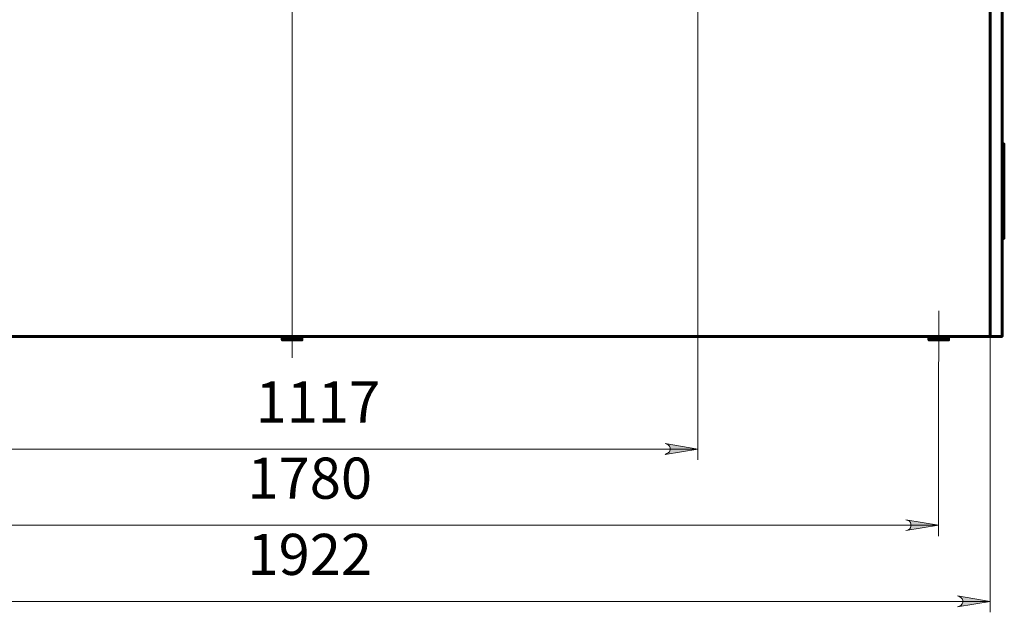
# Model space of a CAD drawing. Units: millimetres. Extents: x 2.5 to 17.7, y 2.2 to 13.
# Drawn here: x 5.2 to 8.8, y 4.6 to 6.8 of the extents above; entities that cross this region are included whole.
import ezdxf

# ---------------------------------------------------------------- set-up
doc = ezdxf.new("R2010")
doc.units = ezdxf.units.MM
for name, color, linetype in [('PDF _Геометрия', 7, 'Continuous'), ('PDF _Сплошная заливка', 7, 'Continuous'), ('PDF _Текст', 7, 'Continuous')]:
    doc.layers.add(name, color=color, linetype=linetype)
doc.styles.add('PDF Arial', font='arial.ttf')

msp = doc.modelspace()

# ---------------------------------------------------------------- hatches: boundary and pattern name
at = {"layer": 'PDF _Сплошная заливка', "transparency": 33554559}
h = msp.add_hatch(color=256, dxfattribs=at)
h.paths.add_polyline_path([(5.9051, 12.1866), (5.8981, 12.1852), (5.8926, 12.1825), (5.8884, 12.1769), (5.887, 12.1714), (5.887, 12.1644), (5.8884, 12.1589), (5.8926, 12.1533), (5.8981, 12.1505), (5.9051, 12.1477), (5.787, 12.1672)], flags=0)
h.paths.add_polyline_path([(6.4565, 12.1477), (6.462, 12.1505), (6.4676, 12.1533), (6.4717, 12.1589), (6.4745, 12.1644), (6.4745, 12.1714), (6.4717, 12.1769), (6.4676, 12.1825), (6.462, 12.1852), (6.4565, 12.1866), (6.5745, 12.1672)], flags=0)
h.paths.add_polyline_path([(3.7759, 4.7075), (3.7704, 4.7047), (3.7648, 4.7019), (3.7606, 4.6964), (3.7579, 4.6908), (3.7579, 4.6839), (3.7606, 4.6783), (3.7648, 4.6727), (3.7704, 4.67), (3.7759, 4.6672), (3.6579, 4.6866)], flags=0)
h.paths.add_polyline_path([(8.5842, 4.6672), (8.5912, 4.67), (8.5967, 4.6727), (8.6009, 4.6783), (8.6037, 4.6839), (8.6037, 4.6908), (8.6009, 4.6964), (8.5967, 4.7019), (8.5912, 4.7047), (8.5842, 4.7075), (8.7023, 4.6866)], flags=0)
h.paths.add_polyline_path([(9.7981, 5.2575), (9.7912, 5.2561), (9.7856, 5.2533), (9.7815, 5.2477), (9.7801, 5.2422), (9.7801, 5.2352), (9.7815, 5.2283), (9.7856, 5.2241), (9.7912, 5.2214), (9.7981, 5.2186), (9.6801, 5.238)], flags=0)
h.paths.add_polyline_path([(10.9523, 5.2186), (10.9592, 5.2214), (10.9648, 5.2241), (10.969, 5.2283), (10.9717, 5.2352), (10.9717, 5.2422), (10.969, 5.2477), (10.9648, 5.2533), (10.9592, 5.2561), (10.9523, 5.2575), (11.0704, 5.238)], flags=0)
h.paths.add_polyline_path([(9.4037, 12.1894), (9.3981, 12.188), (9.3926, 12.1839), (9.3884, 12.1797), (9.3856, 12.1727), (9.3856, 12.1672), (9.3884, 12.1602), (9.3926, 12.1561), (9.3981, 12.1519), (9.4037, 12.1505), (9.2856, 12.17)], flags=0)
h.paths.add_polyline_path([(11.0426, 12.1505), (11.0481, 12.1519), (11.0537, 12.1561), (11.0579, 12.1602), (11.0606, 12.1672), (11.0606, 12.1727), (11.0579, 12.1797), (11.0537, 12.1839), (11.0481, 12.188), (11.0426, 12.1894), (11.1606, 12.17)], flags=0)
h = msp.add_hatch(color=256, dxfattribs=at)
h.paths.add_polyline_path([(3.962, 4.9825), (3.9565, 4.9797), (3.9509, 4.9769), (3.9467, 4.9727), (3.944, 4.9658), (3.944, 4.9589), (3.9467, 4.9533), (3.9509, 4.9477), (3.9565, 4.945), (3.962, 4.9436), (3.844, 4.963)], flags=0)
h.paths.add_polyline_path([(8.3981, 4.9436), (8.4051, 4.945), (8.4106, 4.9477), (8.4148, 4.9533), (8.4162, 4.9589), (8.4162, 4.9658), (8.4148, 4.9727), (8.4106, 4.9769), (8.4051, 4.9797), (8.3981, 4.9825), (8.5162, 4.963)], flags=0)
h.paths.add_polyline_path([(6.5134, 10.7241), (6.5204, 10.7269), (6.5259, 10.7297), (6.5301, 10.7352), (6.5329, 10.7408), (6.5329, 10.7477), (6.5301, 10.7533), (6.5259, 10.7589), (6.5204, 10.7616), (6.5134, 10.7644), (6.6315, 10.745)], flags=0)
h.paths.add_polyline_path([(7.0815, 10.7644), (7.0745, 10.7616), (7.069, 10.7589), (7.0648, 10.7533), (7.062, 10.7477), (7.062, 10.7408), (7.0648, 10.7352), (7.069, 10.7297), (7.0745, 10.7269), (7.0815, 10.7241), (6.962, 10.745)], flags=0)
h = msp.add_hatch(color=256, dxfattribs=at)
h.paths.add_polyline_path([(4.8329, 5.2575), (4.8259, 5.2561), (4.8204, 5.2533), (4.8162, 5.2477), (4.8148, 5.2422), (4.8148, 5.2352), (4.8162, 5.2283), (4.8204, 5.2241), (4.8259, 5.2214), (4.8329, 5.2186), (4.7148, 5.238)], flags=0)
h.paths.add_polyline_path([(7.5287, 5.2186), (7.5342, 5.2214), (7.5398, 5.2241), (7.544, 5.2283), (7.5467, 5.2352), (7.5467, 5.2422), (7.544, 5.2477), (7.5398, 5.2533), (7.5342, 5.2561), (7.5287, 5.2575), (7.6467, 5.238)], flags=0)

# ---------------------------------------------------------------- linework, layer by layer
at = {"layer": 'PDF _Геометрия', "lineweight": 20}
for points in [[(6.1812, 5.5671), (6.1812, 11.8558)], [(7.6467, 7.6658), (7.6467, 5.1991)], [(8.5172, 5.554), (8.5172, 5.7377)], [(8.7023, 5.645), (8.7023, 4.6477)], [(8.5162, 5.5533), (8.5162, 4.9227)], [(4.7148, 5.238), (7.6467, 5.238)], [(3.844, 4.963), (8.5162, 4.963)], [(3.6579, 4.6866), (8.7023, 4.6866)]]:
    msp.add_lwpolyline(points, dxfattribs=at)
at = {"layer": 'PDF _Геометрия', "lineweight": 60}
for points in [[(3.6579, 11.7769), (3.6579, 5.645), (8.7023, 5.645), (8.7023, 8.2311)], [(8.7454, 5.9991), (8.7523, 5.9991), (8.7523, 6.0005), (8.7523, 6.0019), (8.7523, 6.0033), (8.7523, 6.0075), (8.7523, 6.0116), (8.7523, 6.0158), (8.7523, 6.0227), (8.7523, 6.0297), (8.7523, 6.0366), (8.7523, 6.045), (8.7523, 6.0547), (8.7523, 6.063), (8.7523, 6.0741), (8.7523, 6.0852), (8.7523, 6.0964), (8.7523, 6.1075), (8.7523, 6.12), (8.7523, 6.1325), (8.7523, 6.145), (8.7523, 6.1575), (8.7523, 6.17), (8.7523, 6.1825), (8.7523, 6.195), (8.7523, 6.2075), (8.7523, 6.22), (8.7523, 6.2325), (8.7523, 6.2436), (8.7523, 6.2547), (8.7523, 6.2658), (8.7523, 6.2769), (8.7523, 6.2866), (8.7523, 6.295), (8.7523, 6.3033), (8.7523, 6.3116), (8.7523, 6.3172), (8.7523, 6.3241), (8.7523, 6.3283), (8.7523, 6.3325), (8.7523, 6.3366), (8.7523, 6.3394), (8.7523, 6.3408), (8.7454, 6.3408)], [(6.1454, 5.645), (6.1454, 5.6325), (6.1467, 5.6325), (6.1467, 5.645)], [(6.1481, 5.6325), (6.1467, 5.6325)], [(6.1481, 5.645), (6.1481, 5.6325), (6.1495, 5.6325), (6.1509, 5.6325), (6.1523, 5.6325), (6.1523, 5.645)], [(6.1565, 5.6325), (6.1551, 5.6325), (6.1537, 5.6325), (6.1523, 5.6325)], [(6.1606, 5.6325), (6.1592, 5.6325), (6.1579, 5.6325), (6.1565, 5.6325), (6.1565, 5.645)], [(6.1606, 5.645), (6.1606, 5.6325), (6.162, 5.6325), (6.1634, 5.6325), (6.1648, 5.6325), (6.1662, 5.6325), (6.1676, 5.6325)], [(6.1731, 5.6325), (6.1717, 5.6325), (6.1704, 5.6325), (6.169, 5.6325), (6.1676, 5.6325), (6.1676, 5.645)], [(6.1731, 5.645), (6.1731, 5.6325), (6.1745, 5.6325), (6.1759, 5.6325), (6.1773, 5.6325), (6.1787, 5.6325), (6.1801, 5.6325), (6.1801, 5.645)], [(6.187, 5.645), (6.187, 5.6325), (6.1856, 5.6325), (6.1842, 5.6325), (6.1829, 5.6325), (6.1815, 5.6325), (6.1801, 5.6325)], [(6.187, 5.6325), (6.1884, 5.6325), (6.1898, 5.6325), (6.1912, 5.6325), (6.1926, 5.6325), (6.194, 5.6325), (6.194, 5.645)], [(6.1995, 5.645), (6.1995, 5.6325), (6.1981, 5.6325), (6.1967, 5.6325), (6.1954, 5.6325), (6.194, 5.6325)], [(6.2051, 5.6325), (6.2037, 5.6325), (6.2023, 5.6325), (6.2009, 5.6325), (6.1995, 5.6325)], [(6.2051, 5.645), (6.2051, 5.6325), (6.2065, 5.6325), (6.2079, 5.6325), (6.2079, 5.645)], [(6.212, 5.6325), (6.2106, 5.6325), (6.2092, 5.6325), (6.2079, 5.6325)], [(6.212, 5.645), (6.212, 5.6325), (6.2134, 5.6325), (6.2148, 5.6325), (6.2148, 5.645), (6.2148, 5.6325), (6.2162, 5.6325), (6.2162, 5.645)], [(6.2148, 5.6325), (6.2148, 5.6325)], [(8.4815, 5.645), (8.4815, 5.6325), (8.4829, 5.6325), (8.4829, 5.645)], [(8.4842, 5.6325), (8.4829, 5.6325)], [(8.4842, 5.645), (8.4842, 5.6325), (8.4856, 5.6325), (8.487, 5.6325), (8.487, 5.645)], [(8.4926, 5.6325), (8.4912, 5.6325), (8.4898, 5.6325), (8.4884, 5.6325), (8.487, 5.6325)], [(8.4926, 5.645), (8.4926, 5.6325), (8.494, 5.6325), (8.4954, 5.6325), (8.4967, 5.6325), (8.4967, 5.645)], [(8.5023, 5.6325), (8.5009, 5.6325), (8.4995, 5.6325), (8.4981, 5.6325), (8.4967, 5.6325)], [(8.5092, 5.6325), (8.5079, 5.6325), (8.5065, 5.6325), (8.5051, 5.6325), (8.5037, 5.6325), (8.5023, 5.6325), (8.5023, 5.645)], [(8.5092, 5.645), (8.5092, 5.6325), (8.5106, 5.6325), (8.512, 5.6325), (8.5134, 5.6325), (8.5148, 5.6325), (8.5162, 5.6325), (8.5162, 5.645)], [(8.5217, 5.645), (8.5217, 5.6325), (8.5204, 5.6325), (8.519, 5.6325), (8.5176, 5.6325), (8.5162, 5.6325)], [(8.5217, 5.6325), (8.5231, 5.6325), (8.5245, 5.6325), (8.5259, 5.6325), (8.5273, 5.6325), (8.5287, 5.6325), (8.5287, 5.645)], [(8.5342, 5.645), (8.5342, 5.6325), (8.5329, 5.6325), (8.5315, 5.6325), (8.5301, 5.6325), (8.5287, 5.6325)], [(8.5398, 5.6325), (8.5384, 5.6325), (8.537, 5.6325), (8.5356, 5.6325), (8.5342, 5.6325)], [(8.5398, 5.645), (8.5398, 5.6325), (8.5412, 5.6325), (8.5426, 5.6325), (8.544, 5.6325), (8.544, 5.645)], [(8.5481, 5.6325), (8.5467, 5.6325), (8.5454, 5.6325), (8.544, 5.6325)], [(8.5481, 5.645), (8.5481, 5.6325), (8.5495, 5.6325), (8.5509, 5.6325), (8.5509, 5.645), (8.5509, 5.6325), (8.5523, 5.6325), (8.5523, 5.645)], [(8.5509, 5.6325), (8.5509, 5.6325)]]:
    msp.add_lwpolyline(points, dxfattribs=at)
msp.add_lwpolyline([(8.7023, 11.7769), (8.7023, 5.645), (8.7454, 5.645), (8.7454, 11.7769)], close=True, dxfattribs=at)
at = {"layer": 'PDF _Геометрия', "lineweight": 20}
for points in [[(7.5287, 5.2186), (7.5342, 5.2214), (7.5398, 5.2241), (7.544, 5.2283), (7.5467, 5.2352), (7.5467, 5.2422), (7.544, 5.2477), (7.5398, 5.2533), (7.5342, 5.2561), (7.5287, 5.2575), (7.6467, 5.238)], [(8.3981, 4.9436), (8.4051, 4.945), (8.4106, 4.9477), (8.4148, 4.9533), (8.4162, 4.9589), (8.4162, 4.9658), (8.4148, 4.9727), (8.4106, 4.9769), (8.4051, 4.9797), (8.3981, 4.9825), (8.5162, 4.963)], [(8.5842, 4.6672), (8.5912, 4.67), (8.5967, 4.6727), (8.6009, 4.6783), (8.6037, 4.6839), (8.6037, 4.6908), (8.6009, 4.6964), (8.5967, 4.7019), (8.5912, 4.7047), (8.5842, 4.7075), (8.7023, 4.6866)]]:
    msp.add_lwpolyline(points, close=True, dxfattribs=at)

# ---------------------------------------------------------------- texts
at = {"layer": 'PDF _Текст', "char_height": 0.14864, "attachment_point": 7, "style": 'PDF Arial'}
for s, insert in [('1117', (6.0489, 5.2873)), ('1780', (6.0196, 5.0119)), ('1922', (6.0196, 4.7363))]:
    msp.add_mtext(s, dxfattribs=dict(at, insert=insert))

doc.saveas('drawing.dxf')
